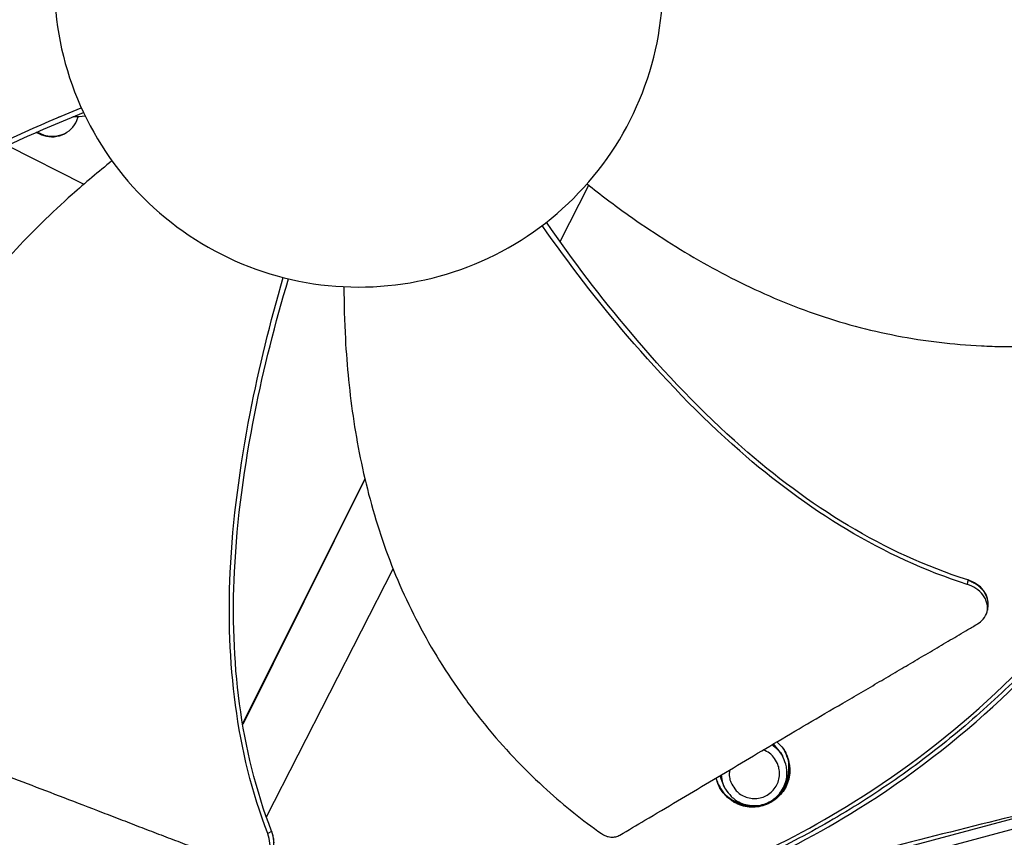
# Model space of a CAD drawing. Units: inches. Extents: x 0.5 to 67.5, y 1.5 to 42.5.
# Drawn here: x 12 to 13.9, y 9.5 to 11.1 of the extents above; entities that cross this region are included whole.
import ezdxf

# ---------------------------------------------------------------- set-up
doc = ezdxf.new("R2010")
doc.units = ezdxf.units.IN
doc.header["$LTSCALE"] = 4
doc.header["$MEASUREMENT"] = 0
doc.layers.add('Visible (ANSI)', color=7, linetype='Continuous')
doc.layers.add('Visible Narrow (ANSI)', color=7, linetype='Continuous')

msp = doc.modelspace()

# ---------------------------------------------------------------- linework, layer by layer
at = {"layer": 'Visible (ANSI)'}
for radius, start, end in [(4.6, 24.4484, 24.3484), (4.575, 24.4484, 24.3484), (4.5, 177.8319, 177.7319), (4.475, 177.8319, 177.7319)]:
    msp.add_arc((12.6745, 11.1037), radius, start, end, dxfattribs=at)
at = {"layer": 'Visible Narrow (ANSI)', "color": 84}
for p, q in [((12.0518, 10.8458), (12.0518, 10.8458)), ((12.0527, 10.8462), (12.0527, 10.8462)), ((12.0073, 10.8148), (12.1556, 10.7391)), ((13.0821, 10.6274), (13.1381, 10.7371)), ((13.0769, 10.6172), (13.0769, 10.6172)), ((12.7024, 10.1659), (12.4644, 9.6891)), ((12.7026, 10.1649), (12.4646, 9.6879)), ((12.5107, 9.5078), (12.7572, 9.9908)), ((13.8756, 9.9685), (13.8745, 9.9604)), ((13.8757, 9.9692), (13.8756, 9.9685)), ((13.9142, 9.9145), (13.9136, 9.9103)), ((13.9148, 9.919), (13.9142, 9.9145)), ((14.9372, 9.7449), (11.4376, 8.8071)), ((12.4582, 9.6766), (12.4582, 9.6766)), ((12.4584, 9.6755), (12.4584, 9.6755)), ((13.5112, 9.633), (13.4972, 9.6499)), ((13.5112, 9.633), (13.5154, 9.6256)), ((13.3933, 9.5881), (13.3981, 9.5742)), ((13.3981, 9.5742), (13.4017, 9.5665)), ((12.2271, 9.0398), (14.1372, 9.5516)), ((12.5053, 9.4971), (12.5053, 9.4972)), ((12.5204, 9.4795), (12.5134, 9.4753)), ((12.521, 9.4799), (12.5204, 9.4795))]:
    msp.add_line(p, q, dxfattribs=at)
at = {"layer": 'Visible Narrow (ANSI)', "color": 84, "flags": 128}
for points in [[(14.1628, 10.0009, -0.010552), (14.1026, 9.9217, -0.019447), (14.0674, 9.8807, -0.001639), (13.9767, 9.7838, -0.010553), (13.9623, 9.7691, -0.010605), (13.9064, 9.7168, -0.010589), (13.8483, 9.6669, -0.010635), (13.7883, 9.6197, -0.010621), (13.7263, 9.5749, -0.01066), (13.6626, 9.533, -0.010648), (13.5971, 9.4938, -0.010679), (13.5301, 9.4574, -0.01067), (13.4615, 9.424, -0.010691), (13.4426, 9.4157, -0.00168), (13.3206, 9.366, -0.019704), (13.2701, 9.3479, -0.010689), (13.1753, 9.3203)], [(13.5041, 9.6539, -0.052675), (13.5164, 9.6409, -0.075131), (13.5224, 9.6299, -0.030273), (13.5279, 9.6114, -0.052675), (13.5293, 9.6004, -0.052675), (13.5279, 9.5853, -0.052675), (13.5235, 9.5707, -0.052675), (13.5161, 9.5575, -0.052675), (13.5061, 9.546, -0.052675), (13.4939, 9.5369, -0.052675), (13.4801, 9.5306, -0.052675), (13.4653, 9.5272, -0.052675), (13.4501, 9.5271, -0.052675), (13.4352, 9.5301, -0.052675), (13.4212, 9.5362, -0.052675), (13.4122, 9.5426, -0.030273), (13.3986, 9.5563, -0.075131), (13.3918, 9.5668, -0.052675), (13.3862, 9.5838)], [(13.5148, 9.6426, -0.053846), (13.5238, 9.6268, -0.076352), (13.5272, 9.6144, -0.031394), (13.5281, 9.5949, -0.053846), (13.5267, 9.5836, -0.053846), (13.5216, 9.5689, -0.053846), (13.5135, 9.5557, -0.053846), (13.5027, 9.5446, -0.053846), (13.4898, 9.536, -0.053846), (13.4754, 9.5303, -0.053846), (13.4601, 9.5279, -0.053846), (13.4446, 9.5288, -0.053846), (13.4297, 9.533, -0.053846), (13.4196, 9.5383, -0.031394), (13.4041, 9.5503, -0.076352), (13.3959, 9.5601, -0.053846), (13.3882, 9.5766)], [(13.3957, 9.5895, 0.056666), (13.3987, 9.5728, 0.079245), (13.4041, 9.5619, 0.034144), (13.4154, 9.5479, 0.056666), (13.4237, 9.5408, 0.056666), (13.4365, 9.5341, 0.056666), (13.4505, 9.5305, 0.056666), (13.465, 9.53, 0.056666), (13.4792, 9.5329, 0.056666), (13.4924, 9.5388, 0.056666), (13.5039, 9.5476, 0.056666), (13.5132, 9.5587, 0.056666), (13.5197, 9.5716, 0.056666), (13.5232, 9.5857, 0.056666), (13.5234, 9.6002, 0.056666), (13.5212, 9.6108, 0.034144), (13.5143, 9.6275, 0.079245), (13.5072, 9.6373, 0.056666), (13.4941, 9.648)], [(13.412, 9.5992, 0.062462), (13.4118, 9.5852, 0.084991), (13.4147, 9.5752, 0.039996), (13.4222, 9.5625, 0.062462), (13.4285, 9.5555, 0.062462), (13.4386, 9.5487, 0.062462), (13.4501, 9.5447, 0.062462), (13.4622, 9.5437, 0.062462), (13.4742, 9.5456, 0.062462), (13.4853, 9.5505, 0.062462), (13.4949, 9.558, 0.062462), (13.5024, 9.5676, 0.062462), (13.5072, 9.5787, 0.062462), (13.5092, 9.5907, 0.062462), (13.5081, 9.6028, 0.062462), (13.505, 9.6118, 0.039996), (13.4973, 9.6244, 0.084991), (13.49, 9.6317, 0.062462), (13.4775, 9.6382)], [(13.3912, 9.569, 0.050244), (13.4001, 9.5543, 0.072554), (13.4085, 9.5459, 0.027983), (13.424, 9.5357, 0.050244), (13.4335, 9.5315, 0.050244), (13.4476, 9.5283, 0.050244), (13.4621, 9.5279, 0.050244), (13.4764, 9.5305, 0.050244), (13.4898, 9.5359, 0.050244), (13.5019, 9.5438, 0.050244), (13.5122, 9.554, 0.050244), (13.5203, 9.566, 0.050244), (13.5258, 9.5795, 0.050244), (13.5277, 9.5896, 0.027983), (13.5283, 9.6082, 0.072554), (13.5263, 9.6199, 0.050244), (13.5194, 9.6356)], [(13.5073, 9.551, 0.053599), (13.5185, 9.5652, 0.076096), (13.5236, 9.577, 0.031157), (13.5265, 9.5921, 0.031157), (13.5276, 9.6074, 0.076096), (13.5257, 9.62, 0.053599), (13.5186, 9.6367)], [(13.3907, 9.5702, 0.053599), (13.4003, 9.5548, 0.076096), (13.4096, 9.546, 0.031157), (13.4227, 9.5381, 0.031157), (13.4368, 9.5319, 0.076096), (13.4493, 9.5293, 0.053599), (13.4674, 9.5303)]]:
    msp.add_lwpolyline(points, format="xyb", dxfattribs=at)
at = {"layer": 'Visible Narrow (ANSI)', "color": 84}
for points, knots in [([(10.5826, 11.5292), (10.5521, 11.5291), (10.5209, 11.5289), (10.4738, 11.5344), (10.4593, 11.5369), (10.4321, 11.5438), (10.4194, 11.5478), (10.3884, 11.5604), (10.3702, 11.5702), (10.335, 11.5931), (10.3179, 11.6067), (10.2791, 11.6421), (10.2586, 11.6652), (10.216, 11.7249), (10.1966, 11.7641), (10.1699, 11.8485), (10.1631, 11.8948), (10.1591, 11.9978), (10.1642, 12.0554), (10.1853, 12.2024), (10.2028, 12.2933), (10.2461, 12.4468), (10.2696, 12.5114), (10.3244, 12.6113), (10.3513, 12.6499), (10.423, 12.726), (10.4713, 12.7608), (10.5775, 12.824), (10.6366, 12.8521), (10.8716, 12.965), (11.05, 13.0456), (11.7778, 13.3456), (12.3577, 13.5186), (13.1801, 13.5957), (13.4165, 13.604), (13.7417, 13.572), (13.8344, 13.5545), (13.9696, 13.5011), (14.0171, 13.4759), (14.1238, 13.4028), (14.181, 13.3486), (14.2435, 13.2585), (14.2601, 13.2293), (14.2941, 13.1498), (14.3048, 13.0967), (14.3194, 12.9838), (14.3247, 12.9233), (14.3617, 12.6994), (14.4097, 12.5387), (14.563, 12.1325), (14.6852, 11.8926), (14.9011, 11.4422), (14.9974, 11.2307), (15.1305, 10.8109), (15.1711, 10.6007), (15.1739, 10.2835), (15.1644, 10.1747), (15.1382, 10.0272), (15.1296, 9.9869), (15.1089, 9.9057), (15.0964, 9.864), (15.0685, 9.789), (15.053, 9.7552), (15.0249, 9.703), (15.0119, 9.6821), (14.9783, 9.6332), (14.9578, 9.6082), (14.9208, 9.566), (14.904, 9.5481), (14.8874, 9.5304)], [0, 0, 0, 0, 0.268063, 0.268063, 0.383006, 0.383006, 0.481062, 0.481062, 0.627237, 0.627237, 0.78533, 0.78533, 1.0154, 1.0154, 1.339751, 1.339751, 1.68548, 1.68548, 2.108284, 2.108284, 2.76823, 2.76823, 3.256465, 3.256465, 3.589538, 3.589538, 4.009354, 4.009354, 4.479306, 4.479306, 5.887022, 5.887022, 10.145836, 10.145836, 11.833002, 11.833002, 12.498249, 12.498249, 12.880109, 12.880109, 13.42942, 13.42942, 13.669022, 13.669022, 14.051412, 14.051412, 14.488345, 14.488345, 15.68534, 15.68534, 17.617352, 17.617352, 19.277124, 19.277124, 20.784973, 20.784973, 21.574918, 21.574918, 21.870594, 21.870594, 22.178331, 22.178331, 22.479517, 22.479517, 22.730208, 22.730208, 23.137386, 23.137386, 23.484582, 23.484582, 23.484582, 23.484582]), ([(13.1831, 11.4591), (13.1617, 11.4914), (13.137, 11.5215), (13.1097, 11.549), (13.0823, 11.5764), (13.0522, 11.6011), (13.0201, 11.6228), (12.9558, 11.666), (12.8828, 11.6962), (12.8068, 11.7115), (12.7308, 11.7268), (12.6519, 11.7269), (12.5758, 11.7119), (12.4997, 11.697), (12.4268, 11.6668), (12.3622, 11.624), (12.2328, 11.5384), (12.1398, 11.3999), (12.1097, 11.2476), (12.0946, 11.1715), (12.0945, 11.0926), (12.1094, 11.0166), (12.1244, 10.9405), (12.1546, 10.8675), (12.1975, 10.803)], [-3.455982, -3.455982, -3.455982, -3.455982, -3.347983, -3.347983, -3.347983, -3.239982, -3.239982, -3.239982, -3.023984, -3.023984, -3.023984, -2.807985, -2.807985, -2.807985, -2.591986, -2.591986, -2.591986, -2.159981, -2.159981, -2.159981, -1.94399, -1.94399, -1.94399, -1.727978, -1.727978, -1.727978, -1.727978]), ([(12.1975, 10.803), (12.2404, 10.7384), (12.2962, 10.6826), (12.3605, 10.6394), (12.4249, 10.5962), (12.4978, 10.5659), (12.5738, 10.5506), (12.6498, 10.5353), (12.7288, 10.5352), (12.8048, 10.5502), (12.8808, 10.5652), (12.9539, 10.5953), (13.0184, 10.6382), (13.0829, 10.6811), (13.1388, 10.7369), (13.182, 10.8013), (13.2252, 10.8656), (13.2555, 10.9386), (13.2708, 11.0146), (13.2861, 11.0905), (13.2861, 11.1695), (13.2712, 11.2456), (13.2637, 11.2836), (13.2524, 11.3208), (13.2376, 11.3567), (13.2229, 11.3925), (13.2046, 11.4269), (13.1831, 11.4591)], [-1.727978, -1.727978, -1.727978, -1.727978, -1.511992, -1.511992, -1.511992, -1.295993, -1.295993, -1.295993, -1.079993, -1.079993, -1.079993, -0.863999, -0.863999, -0.863999, -0.648003, -0.648003, -0.648003, -0.432003, -0.432003, -0.432003, -0.216001, -0.216001, -0.216001, -0.108001, -0.108001, -0.108001, 0, 0, 0, 0]), ([(12.1198, 11.2901), (12.0872, 11.2975), (12.0025, 11.3145), (11.861, 11.3323), (11.6953, 11.3358), (11.557, 11.3203), (11.4485, 11.2956), (11.3687, 11.2714), (11.304, 11.2467), (11.2537, 11.2245), (11.1798, 11.1887), (11.0816, 11.1295), (11.0045, 11.0681), (10.9711, 11.0383)], [-1.443666, -1.443666, -1.443666, -1.443666, -1.323116, -1.1341, -0.945083, -0.756067, -0.661558, -0.56705, -0.472542, -0.425287, -0.378033, -0.189017, -0.027457, -0.027457, -0.027457, -0.027457]), ([(11.2855, 10.237), (11.3726, 10.3856), (11.4981, 10.5102), (11.7215, 10.6719), (11.8114, 10.7254), (11.9839, 10.8159), (12.0665, 10.8539), (12.1505, 10.8881)], [0.100389, 0.100389, 0.100389, 0.100389, 0.57991, 0.57991, 0.869865, 0.869865, 1.122575, 1.122575, 1.122575, 1.122575]), ([(11.2938, 10.2339), (11.3801, 10.3817), (11.505, 10.5055), (11.7274, 10.6657), (11.817, 10.7187), (11.989, 10.8079), (12.0712, 10.8451), (12.1549, 10.8785)], [0.100973, 0.100973, 0.100973, 0.100973, 0.57991, 0.57991, 0.869865, 0.869865, 1.122169, 1.122169, 1.122169, 1.122169]), ([(12.0632, 10.8401), (12.0709, 10.8363), (12.0718, 10.8359), (12.0792, 10.8328), (12.086, 10.8315), (12.0998, 10.8314), (12.1068, 10.8327), (12.1197, 10.8379), (12.1256, 10.8418), (12.1354, 10.8515), (12.1393, 10.8571), (12.143, 10.8657), (12.1438, 10.868), (12.1445, 10.8705)], [3.573073, 3.573073, 3.573073, 3.573073, 3.732522, 3.732522, 4.675623, 4.675623, 5.632327, 5.632327, 6.594297, 6.594297, 7.527638, 7.527638, 7.87629, 7.87629, 7.87629, 7.87629]), ([(12.1167, 10.8368), (12.114, 10.8356), (12.1112, 10.8345), (12.1016, 10.8319), (12.0946, 10.8314), (12.0816, 10.833), (12.0787, 10.8336), (12.0642, 10.8406)], [0.1711397, 0.1711397, 0.1711397, 0.1711397, 0.1927562, 0.1927562, 0.2427579, 0.2427579, 0.287703, 0.287703, 0.287703, 0.287703]), ([(12.2103, 10.7845), (12.1841, 10.7635), (12.1178, 10.7079), (12.0156, 10.6082), (11.9095, 10.4808), (11.8354, 10.363), (11.787, 10.2628), (11.7562, 10.1853), (11.7352, 10.1194), (11.7212, 10.0662), (11.7031, 9.986), (11.6882, 9.8724), (11.6881, 9.7739), (11.6906, 9.7291)], [-1.444224, -1.444224, -1.444224, -1.444224, -1.323116, -1.1341, -0.945083, -0.756067, -0.661558, -0.56705, -0.472542, -0.425287, -0.378033, -0.189017, -0.027457, -0.027457, -0.027457, -0.027457]), ([(13.1346, 10.7398), (13.1608, 10.719), (13.2298, 10.6668), (13.3496, 10.5894), (13.4974, 10.5143), (13.6287, 10.4683), (13.7372, 10.4434), (13.8196, 10.4306), (13.8885, 10.4248), (13.9435, 10.423), (14.0257, 10.4232), (14.1398, 10.4339), (14.2359, 10.4557), (14.2789, 10.4681)], [-1.443906, -1.443906, -1.443906, -1.443906, -1.323116, -1.1341, -0.945083, -0.756067, -0.661558, -0.56705, -0.472542, -0.425287, -0.378033, -0.189017, -0.027457, -0.027457, -0.027457, -0.027457]), ([(13.8745, 9.9604), (13.7103, 10.0123), (13.5609, 10.1069), (13.3535, 10.2887), (13.2813, 10.3645), (13.1547, 10.5125), (13.0993, 10.5845), (13.0473, 10.6587)], [0.100389, 0.100389, 0.100389, 0.100389, 0.57991, 0.57991, 0.869865, 0.869865, 1.122491, 1.122491, 1.122491, 1.122491]), ([(13.8757, 9.9692), (13.7124, 10.0204), (13.5639, 10.1146), (13.3582, 10.2958), (13.2865, 10.3714), (13.1614, 10.5192), (13.1068, 10.591), (13.0556, 10.6652)], [0.100973, 0.100973, 0.100973, 0.100973, 0.57991, 0.57991, 0.869865, 0.869865, 1.122082, 1.122082, 1.122082, 1.122082]), ([(12.5134, 9.4753), (12.4515, 9.636), (12.4324, 9.8119), (12.4453, 10.0873), (12.4595, 10.191), (12.4963, 10.3823), (12.518, 10.4705), (12.5436, 10.5575)], [0.100389, 0.100389, 0.100389, 0.100389, 0.57991, 0.57991, 0.869865, 0.869865, 1.122551, 1.122551, 1.122551, 1.122551]), ([(12.521, 9.4799), (12.4592, 9.6395), (12.4403, 9.8143), (12.4537, 10.0881), (12.4681, 10.1912), (12.5056, 10.3812), (12.5278, 10.4687), (12.5539, 10.555)], [0.100973, 0.100973, 0.100973, 0.100973, 0.57991, 0.57991, 0.869865, 0.869865, 1.122141, 1.122141, 1.122141, 1.122141]), ([(12.6616, 10.5397), (12.6617, 10.5062), (12.6639, 10.4196), (12.678, 10.2776), (12.7115, 10.1152), (12.7574, 9.9839), (12.8056, 9.8835), (12.8469, 9.8111), (12.8854, 9.7536), (12.9183, 9.7095), (12.9697, 9.6453), (13.0492, 9.5628), (13.1261, 9.5013), (13.1627, 9.4754)], [-1.444242, -1.444242, -1.444242, -1.444242, -1.323116, -1.1341, -0.945083, -0.756067, -0.661558, -0.56705, -0.472542, -0.425287, -0.378033, -0.189017, -0.027457, -0.027457, -0.027457, -0.027457]), ([(13.1732, 9.3278), (13.3394, 9.3724), (13.5022, 9.4422), (13.6539, 9.537), (13.8523, 9.6607), (14.0227, 9.8216), (14.1563, 10.0051)], [-2.793693, -2.793693, -2.793693, -2.793693, -2.063885, -2.063885, -2.063885, -1.110055, -1.110055, -1.110055, -1.110055]), ([(13.1775, 9.3124), (13.3451, 9.3574), (13.5093, 9.4279), (13.6624, 9.5234), (13.8625, 9.6483), (14.0344, 9.8105), (14.1691, 9.9956)], [-2.793697, -2.793697, -2.793697, -2.793697, -2.063885, -2.063885, -2.063885, -1.110055, -1.110055, -1.110055, -1.110055]), ([(13.9148, 9.919), (13.9155, 9.9235), (13.9152, 9.9281), (13.9127, 9.9383), (13.91, 9.9437), (13.9024, 9.9534), (13.8979, 9.9576), (13.8875, 9.9645), (13.8819, 9.9672), (13.8759, 9.9691), (13.8758, 9.9692), (13.8757, 9.9692)], [0.0999808, 0.0999808, 0.0999808, 0.0999808, 0.1416547, 0.1416547, 0.191984, 0.191984, 0.2386181, 0.2386181, 0.28281, 0.28281, 0.2835456, 0.2835456, 0.2835456, 0.2835456]), ([(13.8945, 9.8835), (13.8988, 9.886), (13.9025, 9.8892), (13.9092, 9.8971), (13.9117, 9.902), (13.9143, 9.9126), (13.9142, 9.9182), (13.9114, 9.9294), (13.9088, 9.9349), (13.9013, 9.9446), (13.8967, 9.9488), (13.8864, 9.9557), (13.8807, 9.9584), (13.8747, 9.9603), (13.8746, 9.9603), (13.8745, 9.9604)], [-0.2832735, -0.2832735, -0.2832735, -0.2832735, -0.2423058, -0.2423058, -0.1924329, -0.1924329, -0.1417619, -0.1417619, -0.0914524, -0.0914524, -0.0448399, -0.0448399, -0.0006874, -0.0006874, 0, 0, 0, 0]), ([(13.1985, 9.4725), (13.215, 9.4822), (13.2313, 9.4918), (13.2473, 9.5013), (13.2688, 9.514), (13.29, 9.5266), (13.3109, 9.539), (13.3318, 9.5514), (13.3525, 9.5637), (13.3732, 9.576), (13.3938, 9.5883), (13.4144, 9.6006), (13.4352, 9.613), (13.456, 9.6254), (13.477, 9.6379), (13.4984, 9.6505), (13.5198, 9.6632), (13.5415, 9.6761), (13.5638, 9.6892), (13.5861, 9.7023), (13.6089, 9.7157), (13.6325, 9.7295), (13.6442, 9.7363), (13.6562, 9.7433), (13.6681, 9.7503), (13.6801, 9.7572), (13.692, 9.7642), (13.7037, 9.7711), (13.7154, 9.7779), (13.7268, 9.7847), (13.7383, 9.7914), (13.7497, 9.7982), (13.7612, 9.8049), (13.7726, 9.8116), (13.7841, 9.8184), (13.7955, 9.8251), (13.807, 9.8319), (13.8185, 9.8387), (13.83, 9.8454), (13.8414, 9.8522), (13.8529, 9.859), (13.8644, 9.8658), (13.8759, 9.8725), (13.8821, 9.8762), (13.8883, 9.8798), (13.8945, 9.8835)], [-0.9172367, -0.9172367, -0.9172367, -0.9172367, -0.8591471, -0.8591471, -0.8591471, -0.7810428, -0.7810428, -0.7810428, -0.7029385, -0.7029385, -0.7029385, -0.6248342, -0.6248342, -0.6248342, -0.54673, -0.54673, -0.54673, -0.4686257, -0.4686257, -0.4686257, -0.3905214, -0.3905214, -0.3905214, -0.3514693, -0.3514693, -0.3514693, -0.3124171, -0.3124171, -0.3124171, -0.273365, -0.273365, -0.273365, -0.2343128, -0.2343128, -0.2343128, -0.1952607, -0.1952607, -0.1952607, -0.1562086, -0.1562086, -0.1562086, -0.1171564, -0.1171564, -0.1171564, -0.0961549, -0.0961549, -0.0961549, -0.0961549]), ([(11.7107, 9.6993), (11.7285, 9.6925), (11.7461, 9.6858), (11.7635, 9.6791), (11.7869, 9.6702), (11.8099, 9.6615), (11.8327, 9.6529), (11.8555, 9.6443), (11.878, 9.6359), (11.9005, 9.6274), (11.9229, 9.6189), (11.9454, 9.6105), (11.968, 9.602), (11.9907, 9.5934), (12.0135, 9.5848), (12.0367, 9.576), (12.06, 9.5672), (12.0836, 9.5582), (12.1078, 9.549), (12.1319, 9.5397), (12.1566, 9.5302), (12.182, 9.5204), (12.1947, 9.5155), (12.2076, 9.5105), (12.2205, 9.5055), (12.2334, 9.5006), (12.2463, 9.4956), (12.2589, 9.4907), (12.2716, 9.4859), (12.284, 9.4811), (12.2964, 9.4764), (12.3088, 9.4716), (12.3212, 9.4669), (12.3336, 9.4622), (12.346, 9.4574), (12.3584, 9.4527), (12.3709, 9.4479), (12.3833, 9.4432), (12.3958, 9.4384), (12.4082, 9.4337), (12.4207, 9.4289), (12.4331, 9.4241), (12.4456, 9.4194), (12.4523, 9.4168), (12.459, 9.4143), (12.4657, 9.4117)], [-0.9172367, -0.9172367, -0.9172367, -0.9172367, -0.8591471, -0.8591471, -0.8591471, -0.7810428, -0.7810428, -0.7810428, -0.7029385, -0.7029385, -0.7029385, -0.6248342, -0.6248342, -0.6248342, -0.54673, -0.54673, -0.54673, -0.4686257, -0.4686257, -0.4686257, -0.3905214, -0.3905214, -0.3905214, -0.3514693, -0.3514693, -0.3514693, -0.3124171, -0.3124171, -0.3124171, -0.273365, -0.273365, -0.273365, -0.2343128, -0.2343128, -0.2343128, -0.1952607, -0.1952607, -0.1952607, -0.1562086, -0.1562086, -0.1562086, -0.1171564, -0.1171564, -0.1171564, -0.0961549, -0.0961549, -0.0961549, -0.0961549]), ([(14.1372, 9.5516), (13.9824, 9.5138), (13.8227, 9.4741), (13.5323, 9.4), (13.4041, 9.3668), (13.2552, 9.3273), (13.2368, 9.3224), (13.2109, 9.3154), (13.2034, 9.3134), (13.1929, 9.3106), (13.19, 9.3099), (13.1844, 9.3084), (13.1817, 9.3076), (13.179, 9.3069)], [0, 0, 0, 0, 1.226076, 1.226076, 2.185351, 2.185351, 2.320792, 2.320792, 2.375923, 2.375923, 2.397373, 2.397373, 2.417254, 2.417254, 2.417254, 2.417254]), ([(12.4657, 9.4117), (12.4704, 9.4099), (12.4752, 9.4089), (12.4855, 9.4087), (12.4909, 9.4098), (12.5008, 9.4144), (12.5052, 9.418), (12.5122, 9.4271), (12.5148, 9.4326), (12.5177, 9.4445), (12.5181, 9.4507), (12.5171, 9.4631), (12.5157, 9.4692), (12.5134, 9.4751), (12.5134, 9.4752), (12.5134, 9.4753)], [-0.2832735, -0.2832735, -0.2832735, -0.2832735, -0.2423058, -0.2423058, -0.1924329, -0.1924329, -0.1417619, -0.1417619, -0.0914524, -0.0914524, -0.0448399, -0.0448399, -0.0006874, -0.0006874, 0, 0, 0, 0]), ([(12.5062, 9.4179), (12.5101, 9.4202), (12.5135, 9.4233), (12.5199, 9.4317), (12.5225, 9.4372), (12.5254, 9.4491), (12.5258, 9.4553), (12.5247, 9.4677), (12.5233, 9.4738), (12.5211, 9.4797), (12.521, 9.4798), (12.521, 9.4799)], [0.0997696, 0.0997696, 0.0997696, 0.0997696, 0.1416547, 0.1416547, 0.191984, 0.191984, 0.2386181, 0.2386181, 0.28281, 0.28281, 0.2835456, 0.2835456, 0.2835456, 0.2835456]), ([(13.1627, 9.4754), (13.1653, 9.4735), (13.1682, 9.472), (13.1744, 9.4697), (13.1777, 9.469), (13.1843, 9.4685), (13.1875, 9.4687), (13.1934, 9.47), (13.1961, 9.4711), (13.1985, 9.4725)], [-0.09561376, -0.09561376, -0.09561376, -0.09561376, -0.07233656, -0.07233656, -0.04779483, -0.04779483, -0.02337206, -0.02337206, 0, 0, 0, 0])]:
    msp.add_open_spline(points, degree=3, knots=knots, dxfattribs=at)
for points in [[(12.1073, 10.8701), (12.1072, 10.8701), (12.1072, 10.8701), (12.1072, 10.8701)], [(12.1583, 10.8714), (12.1503, 10.8708), (12.1422, 10.8703), (12.134, 10.8701)]]:
    msp.add_open_spline(points, degree=3, dxfattribs=at)
for points, weights in [([(13.8756, 9.9685), (13.9201, 9.9558), (13.9142, 9.9145)], [1, 0.655091405499, 0.748788242182]), ([(12.5204, 9.4795), (12.5383, 9.4367), (12.5022, 9.4156)], [1, 0.654723064675, 0.74898886714])]:
    msp.add_rational_spline(points, weights, degree=2, dxfattribs=at)

doc.saveas('drawing.dxf')
